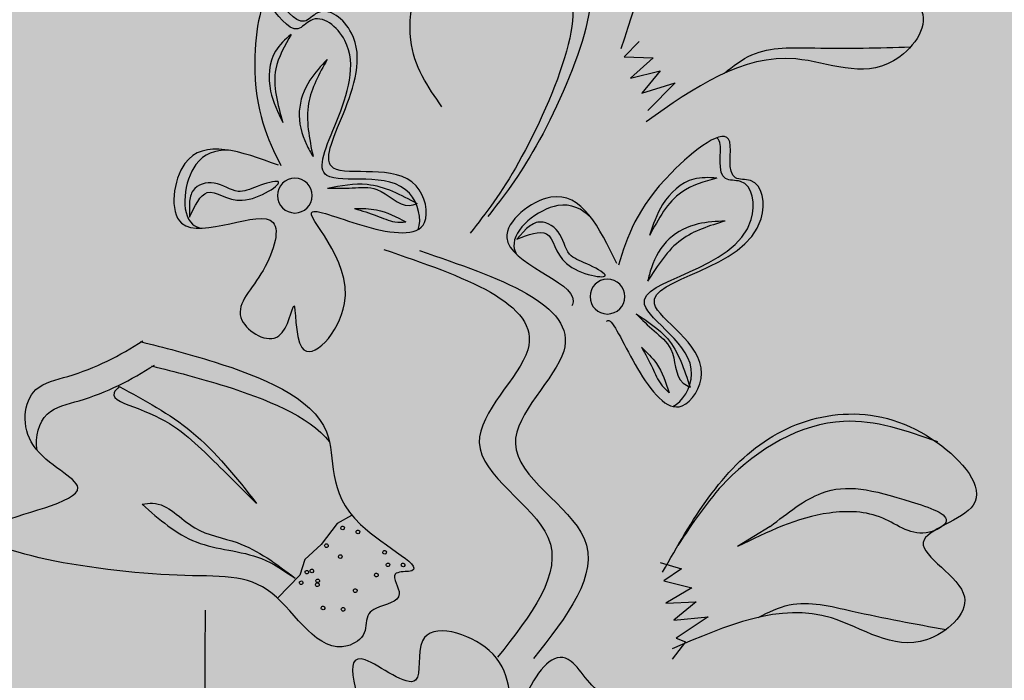
# Model space of a CAD drawing. Units: millimetres. Extents: x 48.7 to 126.5, y 50 to 142.4.
# Drawn here: x 94.9 to 96.1, y 109 to 109.8 of the extents above; entities that cross this region are included whole.
import ezdxf

# ---------------------------------------------------------------- set-up
doc = ezdxf.new("R2010")
doc.units = ezdxf.units.MM
doc.layers.add('Z_Pflanzebene', color=7, linetype='Continuous', lineweight=30)

# ---------------------------------------------------------------- blocks, each defined once
blk = doc.blocks.new('Z_Baum_G')
at = {"true_color": 0x5b4c3e}
h = blk.add_hatch(color=59, dxfattribs=at)
h.dxf.hatch_style = 1
h.paths.add_polyline_path([(2.985, 61.5976), (-2.6132, 61.5976), (-2.6144, 61.5817), (-2.6376, 61.2995), (-2.6623, 61.0173), (-2.6877, 60.735), (-2.7134, 60.4527), (-2.7388, 60.1704), (-2.7636, 59.8881), (-2.787, 59.6057), (-2.8087, 59.3233), (-2.828, 59.0408), (-2.8446, 58.7583), (-2.8579, 58.4758), (-2.8679, 58.1932), (-2.875, 57.9105), (-2.8792, 57.6279), (-2.8809, 57.3452), (-2.8803, 57.0624), (-2.8775, 56.7797), (-2.8728, 56.4969), (-2.8665, 56.2141), (-2.8588, 55.9312), (-2.8498, 55.6484), (-2.8398, 55.3655), (-2.8291, 55.0826), (-2.8178, 54.7998), (-2.8062, 54.5169), (-2.7945, 54.234), (-2.7829, 53.9511), (-2.7716, 53.6682), (-2.7609, 53.3853), (-2.7511, 53.1024), (-2.7422, 52.8195), (-2.7346, 52.5366), (-2.7285, 52.2538), (-2.724, 51.9709), (-2.7215, 51.6881), (-2.721, 51.4053), (-2.723, 51.1226), (-2.7275, 50.8398), (-2.7346, 50.5571), (-2.7439, 50.2745), (-2.7552, 49.9918), (-2.7682, 49.7092), (-2.7827, 49.4266), (-2.7985, 49.144), (-2.8152, 48.8614), (-2.8326, 48.5789), (-2.8505, 48.2964), (-2.8685, 48.0138), (-2.8865, 47.7313), (-2.9041, 47.4489), (-2.9212, 47.1664), (-2.9374, 46.8839), (-2.9525, 46.6015), (-2.9662, 46.319), (-2.9783, 46.0366), (-2.9885, 45.7541), (-2.9965, 45.4717), (-3.0022, 45.1893), (-3.0051, 44.9068), (-3.0054, 44.6244), (-3.0031, 44.342), (-2.9984, 44.0595), (-2.9915, 43.7771), (-2.9826, 43.4946), (-2.9718, 43.2122), (-2.9593, 42.9297), (-2.9454, 42.6473), (-2.9301, 42.3648), (-2.9137, 42.0823), (-2.8963, 41.7998), (-2.8781, 41.5174), (-2.8593, 41.2349), (-2.84, 40.9524), (-2.8205, 40.6699), (-2.8009, 40.3874), (-2.7814, 40.1048), (-2.7622, 39.8223), (-2.7434, 39.5398), (-2.7252, 39.2572), (-2.7078, 38.9747), (-2.6914, 38.6921), (-2.6762, 38.4095), (-2.6623, 38.1269), (-2.6498, 37.8443), (-2.6386, 37.5617), (-2.6288, 37.279), (-2.6203, 36.9964), (-2.613, 36.7138), (-2.6068, 36.4311), (-2.6019, 36.1484), (-2.5979, 35.8657), (-2.5951, 35.583), (-2.5932, 35.3003), (-2.5923, 35.0176), (-2.5923, 34.7348), (-2.5931, 34.4521), (-2.5948, 34.1693), (-2.5972, 33.8866), (-2.6003, 33.6038), (-2.6041, 33.321), (-2.6085, 33.0382), (-2.6135, 32.7554), (-2.619, 32.4726), (-2.625, 32.1897), (-2.6315, 31.9069), (-2.6383, 31.6241), (-2.6455, 31.3412), (-2.653, 31.0583), (-2.6607, 30.7754), (-2.6686, 30.4926), (-2.6767, 30.2097), (-2.6849, 29.9268), (-2.6931, 29.6438), (-2.7014, 29.3609), (-2.7096, 29.078), (-2.7177, 28.795), (-2.7258, 28.5121), (-2.7336, 28.2291), (-2.7413, 27.9462), (-2.7486, 27.6632), (-2.7557, 27.3802), (-2.7624, 27.0972), (-2.7687, 26.8142), (-2.7746, 26.5312), (-2.7799, 26.2482), (-2.7847, 25.9651), (-2.789, 25.6821), (-2.7927, 25.3991), (-2.7959, 25.116), (-2.7987, 24.833), (-2.8011, 24.5499), (-2.8031, 24.2669), (-2.8047, 23.9839), (-2.806, 23.7008), (-2.8071, 23.4178), (-2.8079, 23.1348), (-2.8086, 22.8518), (-2.8091, 22.5688), (-2.8094, 22.2858), (-2.8097, 22.0028), (-2.8099, 21.7199), (-2.8101, 21.437), (-2.8103, 21.1541), (-2.8106, 20.8712), (-2.811, 20.5883), (-2.8115, 20.3055), (-2.8122, 20.0227), (-2.8131, 19.7399), (-2.8142, 19.4572), (-2.8156, 19.1745), (-2.8174, 18.8918), (-2.8194, 18.6092), (-2.8219, 18.3266), (-2.8248, 18.044), (-2.8282, 17.7615), (-2.832, 17.4791), (-2.8364, 17.1966), (-2.8414, 16.9143), (-2.8469, 16.632), (-2.8531, 16.3497), (-2.8599, 16.0675), (-2.8672, 15.7852), (-2.8751, 15.5031), (-2.8835, 15.2209), (-2.8925, 14.9387), (-2.9019, 14.6566), (-2.9118, 14.3744), (-2.9222, 14.0922), (-2.933, 13.8099), (-2.9443, 13.5277), (-2.9559, 13.2454), (-2.9679, 12.963), (-2.9802, 12.6805), (-2.993, 12.398), (-3.006, 12.1155), (-3.0193, 11.8328), (-3.0329, 11.55), (-3.0468, 11.2672), (-3.0609, 10.9842), (-3.0752, 10.7011), (-3.0898, 10.4178), (-3.1045, 10.1345), (-3.1194, 9.851), (-3.1344, 9.5673), (-3.1495, 9.2835), (-3.1649, 8.9995), (-3.1808, 8.7155), (-3.1974, 8.4315), (-3.2151, 8.1475), (-3.2341, 7.8638), (-3.2546, 7.5802), (-3.277, 7.297), (-3.3015, 7.0142), (-3.3285, 6.7318), (-3.358, 6.45), (-3.3905, 6.1687), (-3.4263, 5.8882), (-3.4655, 5.6084), (-3.5084, 5.3295), (-3.5554, 5.0514), (-3.6066, 4.7744), (-3.6625, 4.4984), (-3.7231, 4.2236), (-3.7889, 3.9499), (-3.8597, 3.6775), (-3.9352, 3.4062), (-4.0151, 3.1359), (-4.099, 2.8666), (-4.1867, 2.5982), (-4.2777, 2.3305), (-4.3717, 2.0636), (-4.4684, 1.7974), (-4.5675, 1.5317), (-4.6686, 1.2665), (-4.7714, 1.0016), (-4.8756, 0.7371), (-4.9807, 0.4729), (-5.0865, 0.2088), (-5.1927, -0.0552), (6.3574, 0.0102), (6.1725, 0.2309), (5.9885, 0.452), (5.8059, 0.6739), (5.6256, 0.8969), (5.4483, 1.1213), (5.2749, 1.3475), (5.1059, 1.5759), (4.9423, 1.8069), (4.7847, 2.0408), (4.634, 2.2781), (4.4908, 2.5189), (4.3556, 2.7636), (4.2281, 3.012), (4.1083, 3.264), (3.9957, 3.5194), (3.8902, 3.7781), (3.7915, 4.0399), (3.6994, 4.3047), (3.6137, 4.5724), (3.5341, 4.8428), (3.4604, 5.1158), (3.3923, 5.3911), (3.3297, 5.6688), (3.2722, 5.9486), (3.2196, 6.2303), (3.1718, 6.5139), (3.1284, 6.7992), (3.0892, 7.0861), (3.054, 7.3744), (3.0225, 7.6639), (2.9946, 7.9546), (2.9699, 8.2462), (2.9482, 8.5387), (2.9294, 8.8318), (2.9131, 9.1255), (2.8991, 9.4196), (2.8872, 9.714), (2.8772, 10.0085), (2.8688, 10.3029), (2.8617, 10.5972), (2.8558, 10.8912), (2.8507, 11.1846), (2.8463, 11.4775), (2.8424, 11.7697), (2.8389, 12.0611), (2.8357, 12.3517), (2.8329, 12.6417), (2.8305, 12.931), (2.8284, 13.2197), (2.8267, 13.5077), (2.8254, 13.7952), (2.8245, 14.0821), (2.8239, 14.3685), (2.8237, 14.6544), (2.8238, 14.9398), (2.8243, 15.2247), (2.8252, 15.5093), (2.8264, 15.7934), (2.828, 16.0772), (2.8299, 16.3607), (2.8321, 16.6438), (2.8347, 16.9266), (2.8377, 17.2092), (2.841, 17.4916), (2.8446, 17.7738), (2.8485, 18.0557), (2.8528, 18.3376), (2.8575, 18.6193), (2.8624, 18.901), (2.8677, 19.1825), (2.8733, 19.4641), (2.8792, 19.7456), (2.8855, 20.0272), (2.8921, 20.3088), (2.899, 20.5904), (2.9062, 20.8722), (2.9137, 21.1541), (2.9215, 21.4362), (2.9296, 21.7184), (2.9381, 22.0009), (2.9468, 22.2835), (2.9557, 22.5664), (2.9649, 22.8494), (2.9743, 23.1326), (2.9839, 23.416), (2.9937, 23.6996), (3.0036, 23.9833), (3.0136, 24.2671), (3.0237, 24.5511), (3.0338, 24.8352), (3.044, 25.1194), (3.0542, 25.4037), (3.0644, 25.6882), (3.0746, 25.9727), (3.0847, 26.2573), (3.0947, 26.542), (3.1047, 26.8268), (3.1145, 27.1117), (3.1241, 27.3965), (3.1336, 27.6815), (3.1429, 27.9665), (3.152, 28.2515), (3.1608, 28.5365), (3.1693, 28.8215), (3.1776, 29.1066), (3.1855, 29.3916), (3.1931, 29.6767), (3.2003, 29.9617), (3.2072, 30.2467), (3.2136, 30.5316), (3.2196, 30.8166), (3.2251, 31.1014), (3.2302, 31.3863), (3.2349, 31.671), (3.2391, 31.9558), (3.2429, 32.2405), (3.2463, 32.5251), (3.2493, 32.8098), (3.2519, 33.0943), (3.2542, 33.3789), (3.256, 33.6634), (3.2575, 33.9479), (3.2586, 34.2324), (3.2594, 34.5168), (3.2598, 34.8012), (3.2598, 35.0856), (3.2596, 35.37), (3.259, 35.6544), (3.2581, 35.9387), (3.2569, 36.2231), (3.2553, 36.5074), (3.2535, 36.7917), (3.2514, 37.076), (3.2491, 37.3602), (3.2464, 37.6445), (3.2435, 37.9288), (3.2404, 38.2131), (3.2369, 38.4973), (3.2333, 38.7816), (3.2294, 39.0659), (3.2253, 39.3502), (3.221, 39.6345), (3.2165, 39.9188), (3.2118, 40.2031), (3.2068, 40.4874), (3.2018, 40.7717), (3.1965, 41.056), (3.1912, 41.3404), (3.1857, 41.6247), (3.1801, 41.9091), (3.1744, 42.1935), (3.1686, 42.4778), (3.1627, 42.7622), (3.1568, 43.0466), (3.1509, 43.331), (3.1449, 43.6154), (3.1389, 43.8998), (3.133, 44.1842), (3.127, 44.4686), (3.1211, 44.753), (3.1153, 45.0374), (3.1095, 45.3219), (3.1038, 45.6063), (3.0982, 45.8907), (3.0927, 46.1752), (3.0873, 46.4596), (3.082, 46.744), (3.077, 47.0285), (3.0721, 47.3129), (3.0673, 47.5974), (3.0628, 47.8818), (3.0585, 48.1663), (3.0544, 48.4507), (3.0506, 48.7352), (3.047, 49.0196), (3.0436, 49.3041), (3.0406, 49.5885), (3.0378, 49.8729), (3.0352, 50.1574), (3.0328, 50.4418), (3.0306, 50.7263), (3.0286, 51.0107), (3.0267, 51.2952), (3.025, 51.5796), (3.0234, 51.864), (3.022, 52.1485), (3.0206, 52.4329), (3.0193, 52.7174), (3.0181, 53.0018), (3.017, 53.2862), (3.0158, 53.5707), (3.0147, 53.8551), (3.0136, 54.1396), (3.0125, 54.424), (3.0114, 54.7085), (3.0102, 54.9929), (3.009, 55.2774), (3.0076, 55.5618), (3.0062, 55.8463), (3.0047, 56.1307), (3.0031, 56.4152), (3.0013, 56.6996), (2.9994, 56.9841), (2.9975, 57.2685), (2.9954, 57.553), (2.9934, 57.8375), (2.9914, 58.1219), (2.9895, 58.4064), (2.9877, 58.6908), (2.9861, 58.9753), (2.9846, 59.2598), (2.9834, 59.5442), (2.9824, 59.8287), (2.9818, 60.1131), (2.9815, 60.3976), (2.9816, 60.682), (2.9821, 60.9665), (2.9831, 61.2509), (2.9846, 61.5354)])
at = {"layer": 'Z_Pflanzebene', "lineweight": 30}
for points in [[(-0.2226, 10.9518), (-0.4278, 12.7561), (0.0236, 14.7244), (0.4059, 18.0086), (0.0208, 21.0372), (0.1988, 23.369), (0.4587, 27.1286), (0.0647, 31.24)], [(-2.2432, 4.8695), (-1.8831, 6.9064), (-1.5137, 8.7106), (-1.3171, 11.2252), (-1.5547, 14.4475), (-1.4713, 16.9822), (-1.3937, 20.9815)]]:
    blk.add_spline(points, degree=3, dxfattribs=at)
blk = doc.blocks.new('Z_Lavendel_')
at = {"lineweight": 30, "true_color": 0x44a009}
h = blk.add_hatch(color=74, dxfattribs=at)
edge = h.paths.add_edge_path()
edge.add_spline(control_points=[(14.6891, 17.6568), (14.6746, 17.6757), (14.6215, 17.75), (14.5377, 17.9613), (14.6727, 17.9028), (14.7403, 17.9675), (14.77, 17.9377), (14.7757, 17.928)], knot_values=[0.883561, 0.883561, 0.883561, 0.883561, 1.33127, 2.496472, 2.777747, 3.378001, 3.566756, 3.566756, 3.566756, 3.566756], degree=3, periodic=0)
edge.add_spline(control_points=[(14.7757, 17.928), (14.7755, 17.928), (14.7492, 17.9369), (14.6932, 17.8834), (14.5583, 17.9419), (14.6338, 17.7513), (14.6828, 17.6748), (14.6915, 17.6622)], knot_values=[1.068339, 1.068339, 1.068339, 1.068339, 1.072316, 1.67257, 1.953845, 3.119046, 3.382077, 3.382077, 3.382077, 3.382077], degree=3, periodic=0)
edge.add_line((14.6915, 17.6622), (14.6891, 17.6568))
h = blk.add_hatch(color=74, dxfattribs=at)
edge = h.paths.add_edge_path()
edge.add_spline(control_points=[(14.7182, 17.6259), (14.7141, 17.6266), (14.7031, 17.6321), (14.6972, 17.6767), (14.7099, 17.7395), (14.623, 17.8298), (14.6878, 17.8579), (14.7183, 17.8687)], knot_values=[0.560734, 0.560734, 0.560734, 0.560734, 1.190913, 2.562758, 5.447101, 10.10323, 13.468903, 13.468903, 13.468903, 13.468903], degree=3, periodic=0)
edge.add_spline(control_points=[(14.7183, 17.8687), (14.7178, 17.8699), (14.7173, 17.8711), (14.7168, 17.8722)], knot_values=[18.947861, 18.947861, 18.947861, 18.947861, 19.178659, 19.178659, 19.178659, 19.178659], degree=3, periodic=0)
edge.add_line((14.7168, 17.8722), (14.7144, 17.8727))
edge.add_spline(control_points=[(14.7144, 17.8727), (14.6782, 17.8603), (14.5992, 17.833), (14.6906, 17.7381), (14.678, 17.6754), (14.6837, 17.6313), (14.6941, 17.6257), (14.6976, 17.6248)], knot_values=[0, 0, 0, 0, 6.05927, 13.244655, 17.695802, 19.812847, 20.683744, 20.683744, 20.683744, 20.683744], degree=3, periodic=0)
edge.add_spline(control_points=[(14.6976, 17.6248), (14.7044, 17.6253), (14.7112, 17.6257), (14.7182, 17.6259)], knot_values=[3.688703, 3.688703, 3.688703, 3.688703, 4.546623, 4.546623, 4.546623, 4.546623], degree=3, periodic=0)
h = blk.add_hatch(color=74, dxfattribs=at)
edge = h.paths.add_edge_path()
edge.add_spline(control_points=[(14.5491, 17.8495), (14.5612, 17.8411), (14.5943, 17.8181), (14.6002, 17.7613), (14.5811, 17.7118), (14.5404, 17.7128), (14.5237, 17.73), (14.5125, 17.7417)], knot_values=[0, 0, 0, 0, 0.161114, 0.441427, 0.586891, 0.672069, 0.848925, 0.848925, 0.848925, 0.848925], degree=3, periodic=0)
edge.add_line((14.5125, 17.7417), (14.5014, 17.7646))
edge.add_line((14.5014, 17.7646), (14.5129, 17.7666))
edge.add_line((14.5129, 17.7666), (14.4811, 17.799))
edge.add_line((14.4811, 17.799), (14.5199, 17.7867))
edge.add_line((14.5199, 17.7867), (14.4987, 17.8131))
edge.add_line((14.4987, 17.8131), (14.5331, 17.8045))
edge.add_line((14.5331, 17.8045), (14.5068, 17.8283))
edge.add_line((14.5068, 17.8283), (14.5406, 17.8294))
edge.add_line((14.5406, 17.8294), (14.5233, 17.8473))
edge.add_line((14.5233, 17.8473), (14.5491, 17.8495))
h = blk.add_hatch(color=74, dxfattribs=at)
edge = h.paths.add_edge_path()
edge.add_spline(control_points=[(14.7979, 17.3048), (14.828, 17.3405), (14.8764, 17.4068), (14.7402, 17.4933), (14.8432, 17.5856), (14.8329, 17.6189), (14.8301, 17.6234)], knot_values=[3.509882, 3.509882, 3.509882, 3.509882, 7.088532, 10.237069, 14.170147, 14.843915, 14.843915, 14.843915, 14.843915], degree=3, periodic=0)
edge.add_spline(control_points=[(14.8301, 17.6234), (14.8486, 17.6141), (14.8856, 17.5792), (14.7664, 17.4725), (14.9086, 17.3821), (14.8468, 17.3102), (14.812, 17.2698)], knot_values=[2.295062, 2.295062, 2.295062, 2.295062, 4.18365, 8.116728, 11.265265, 15.317095, 15.317095, 15.317095, 15.317095], degree=3, periodic=0)
edge.add_line((14.812, 17.2698), (14.8023, 17.2729))
edge.add_spline(control_points=[(14.8023, 17.2729), (14.8008, 17.2836), (14.7994, 17.2942), (14.7979, 17.3048)], knot_values=[144.751726, 144.751726, 144.751726, 144.751726, 145.762031, 145.762031, 145.762031, 145.762031], degree=3, periodic=0)
h = blk.add_hatch(color=74, dxfattribs=at)
edge = h.paths.add_edge_path()
edge.add_spline(control_points=[(14.3821, 17.3833), (14.3821, 17.4074), (14.382, 17.4687), (14.3702, 17.555), (14.3974, 17.6039), (14.4091, 17.6199)], knot_values=[0.549592, 0.549592, 0.549592, 0.549592, 1.117331, 1.997312, 2.458846, 2.458846, 2.458846, 2.458846], degree=3, periodic=0)
edge.add_spline(control_points=[(14.4091, 17.6199), (14.4051, 17.6121), (14.3883, 17.5705), (14.3986, 17.4953), (14.3986, 17.434), (14.3986, 17.41)], knot_values=[3.19782, 3.19782, 3.19782, 3.19782, 4.05183, 7.578126, 9.853196, 9.853196, 9.853196, 9.853196], degree=3, periodic=0)
edge.add_line((14.3986, 17.41), (14.3821, 17.3833))
h = blk.add_hatch(color=74, dxfattribs=at)
edge = h.paths.add_edge_path()
edge.add_spline(control_points=[(14.6468, 17.1248), (14.608, 17.1738), (14.5345, 17.2669), (14.7229, 17.3662), (14.5404, 17.5206), (14.6878, 17.5709), (14.7801, 17.6024)], knot_values=[0, 0, 0, 0, 1.189658, 2.257664, 3.212729, 4.815743, 4.815743, 4.815743, 4.815743], degree=3, periodic=0)
edge.add_line((14.7801, 17.6024), (14.8222, 17.6038))
edge.add_spline(control_points=[(14.8222, 17.6038), (14.7299, 17.5723), (14.5825, 17.522), (14.7651, 17.3676), (14.5767, 17.2683), (14.6502, 17.1752), (14.6889, 17.1262)], knot_values=[0, 0, 0, 0, 1.603014, 2.558079, 3.626085, 4.815743, 4.815743, 4.815743, 4.815743], degree=3, periodic=0)
edge.add_line((14.6889, 17.1262), (14.6468, 17.1248))
h = blk.add_hatch(color=74, dxfattribs=at)
edge = h.paths.add_edge_path()
edge.add_spline(control_points=[(14.7564, 17.1662), (14.7524, 17.19), (14.7422, 17.2504), (14.7162, 17.3336), (14.735, 17.3863), (14.7438, 17.4041)], knot_values=[0.549592, 0.549592, 0.549592, 0.549592, 1.117331, 1.997312, 2.458846, 2.458846, 2.458846, 2.458846], degree=3, periodic=0)
edge.add_spline(control_points=[(14.7438, 17.4041), (14.7412, 17.3956), (14.7315, 17.3518), (14.7541, 17.2794), (14.7643, 17.219), (14.7683, 17.1953)], knot_values=[3.19782, 3.19782, 3.19782, 3.19782, 4.05183, 7.578126, 9.853196, 9.853196, 9.853196, 9.853196], degree=3, periodic=0)
edge.add_line((14.7683, 17.1953), (14.7564, 17.1662))
h = blk.add_hatch(color=74, dxfattribs=at)
edge = h.paths.add_edge_path()
edge.add_spline(control_points=[(14.1679, 17.28), (14.1662, 17.2813), (14.156, 17.2927), (14.2383, 17.3198), (14.3, 17.3342), (14.3496, 17.2951), (14.3697, 17.2793)], knot_values=[0, 0, 0, 0, 0.048939, 0.387766, 1.14534, 1.661235, 1.661235, 1.661235, 1.661235], degree=3, periodic=0)
edge.add_line((14.3697, 17.2793), (14.4079, 17.256))
edge.add_spline(control_points=[(14.4079, 17.256), (14.3733, 17.2729), (14.3195, 17.2991), (14.2378, 17.2969), (14.2026, 17.2661), (14.1796, 17.2736), (14.1777, 17.2744)], knot_values=[1.736046, 1.736046, 1.736046, 1.736046, 2.557822, 3.009142, 3.420076, 3.457467, 3.457467, 3.457467, 3.457467], degree=3, periodic=0)
edge.add_spline(control_points=[(14.1777, 17.2744), (14.1747, 17.2763), (14.1714, 17.2781), (14.1679, 17.28)], knot_values=[3.744562, 3.744562, 3.744562, 3.744562, 3.817696, 3.817696, 3.817696, 3.817696], degree=3, periodic=0)
h = blk.add_hatch(color=74, dxfattribs=at)
edge = h.paths.add_edge_path()
edge.add_spline(control_points=[(14.4985, 17.237), (14.5121, 17.2312), (14.5492, 17.2155), (14.5665, 17.161), (14.5579, 17.1087), (14.5178, 17.1014), (14.498, 17.1149), (14.4846, 17.124)], knot_values=[0, 0, 0, 0, 0.161114, 0.441427, 0.586891, 0.672069, 0.848925, 0.848925, 0.848925, 0.848925], degree=3, periodic=0)
edge.add_line((14.4846, 17.124), (14.4691, 17.1442))
edge.add_line((14.4691, 17.1442), (14.4799, 17.1485))
edge.add_line((14.4799, 17.1485), (14.4422, 17.1737))
edge.add_line((14.4422, 17.1737), (14.4827, 17.1696))
edge.add_line((14.4827, 17.1696), (14.4565, 17.1911))
edge.add_line((14.4565, 17.1911), (14.492, 17.1897))
edge.add_line((14.492, 17.1897), (14.4614, 17.2076))
edge.add_line((14.4614, 17.2076), (14.4943, 17.2156))
edge.add_line((14.4943, 17.2156), (14.4737, 17.2296))
edge.add_line((14.4737, 17.2296), (14.4985, 17.237))
h = blk.add_hatch(color=74, dxfattribs=at)
edge = h.paths.add_edge_path()
edge.add_spline(control_points=[(14.9703, 16.9216), (14.9664, 16.9232), (14.9568, 16.9308), (14.9606, 16.9757), (14.9863, 17.0343), (14.9205, 17.141), (14.9898, 17.1547), (15.0219, 17.1589)], knot_values=[0.560734, 0.560734, 0.560734, 0.560734, 1.190913, 2.562758, 5.447101, 10.10323, 13.468903, 13.468903, 13.468903, 13.468903], degree=3, periodic=0)
edge.add_spline(control_points=[(15.0219, 17.1589), (15.0217, 17.1601), (15.0214, 17.1614), (15.0212, 17.1626)], knot_values=[18.947861, 18.947861, 18.947861, 18.947861, 19.178659, 19.178659, 19.178659, 19.178659], degree=3, periodic=0)
edge.add_line((15.0212, 17.1626), (15.019, 17.1636))
edge.add_spline(control_points=[(15.019, 17.1636), (14.981, 17.1591), (14.898, 17.1493), (14.9671, 17.0371), (14.9415, 16.9785), (14.9378, 16.9342), (14.9467, 16.9265), (14.95, 16.9249)], knot_values=[0, 0, 0, 0, 6.05927, 13.244655, 17.695802, 19.812847, 20.683744, 20.683744, 20.683744, 20.683744], degree=3, periodic=0)
edge.add_spline(control_points=[(14.95, 16.9249), (14.9567, 16.924), (14.9634, 16.9229), (14.9703, 16.9216)], knot_values=[3.688703, 3.688703, 3.688703, 3.688703, 4.546623, 4.546623, 4.546623, 4.546623], degree=3, periodic=0)
at = {"color": 74, "lineweight": 30, "true_color": 0x44a009}
for p, q in [((14.5233, 17.8473), (14.5406, 17.8294)), ((14.5406, 17.8294), (14.5068, 17.8283)), ((14.5068, 17.8283), (14.5331, 17.8045)), ((14.5331, 17.8045), (14.4987, 17.8131)), ((14.4987, 17.8131), (14.5199, 17.7867)), ((14.4811, 17.799), (14.5129, 17.7666)), ((14.5199, 17.7867), (14.4811, 17.799)), ((15.0497, 17.6585), (15.0494, 17.6415)), ((14.655, 17.6282), (14.6665, 17.6158)), ((14.8599, 17.2923), (14.8767, 17.283)), ((14.3697, 17.2793), (14.4079, 17.256)), ((14.8767, 17.283), (14.8954, 17.2582)), ((14.8954, 17.2582), (14.9147, 17.2407)), ((14.4985, 17.237), (14.4737, 17.2296)), ((14.9147, 17.2407), (14.9205, 17.2222)), ((14.4737, 17.2296), (14.4943, 17.2156)), ((14.9205, 17.2222), (14.9466, 17.1955)), ((14.4943, 17.2156), (14.4614, 17.2076)), ((14.4614, 17.2076), (14.492, 17.1897)), ((14.4565, 17.1911), (14.4827, 17.1696)), ((14.492, 17.1897), (14.4565, 17.1911)), ((14.4827, 17.1696), (14.4422, 17.1737)), ((14.4422, 17.1737), (14.4799, 17.1485)), ((14.4799, 17.1485), (14.4691, 17.1442)), ((14.4691, 17.1442), (14.4846, 17.124))]:
    blk.add_line(p, q, dxfattribs=at)
for centre in [(14.9262, 17.6669), (14.5603, 17.5486)]:
    blk.add_circle(centre, 0.0204, dxfattribs=at)
for centre, start, end in [((14.8703, 17.2776), 142.0287, 322.0287), ((14.8703, 17.2776), 322.0287, 142.0287), ((14.8524, 17.2729), 142.0287, 322.0287), ((14.8524, 17.2729), 322.0287, 142.0287), ((14.8892, 17.2568), 142.0287, 322.0287), ((14.8892, 17.2568), 322.0287, 142.0287), ((14.8211, 17.2491), 142.0287, 322.0287), ((14.8211, 17.2491), 322.0287, 142.0287), ((14.873, 17.2441), 142.0287, 322.0287), ((14.873, 17.2441), 322.0287, 142.0287), ((14.7995, 17.2343), 142.0287, 322.0287), ((14.7995, 17.2343), 322.0287, 142.0287), ((14.8172, 17.2344), 142.0287, 322.0287), ((14.8172, 17.2344), 322.0287, 142.0287), ((14.8308, 17.2225), 142.0287, 322.0287), ((14.8308, 17.2225), 322.0287, 142.0287), ((14.9063, 17.2273), 142.0287, 322.0287), ((14.9063, 17.2273), 322.0287, 142.0287), ((14.9122, 17.2258), 142.0287, 322.0287), ((14.9122, 17.2258), 322.0287, 142.0287), ((14.8995, 17.2157), 142.0287, 322.0287), ((14.8995, 17.2157), 322.0287, 142.0287), ((14.8999, 17.2112), 142.0287, 322.0287), ((14.8999, 17.2112), 322.0287, 142.0287), ((14.9188, 17.2134), 142.0287, 322.0287), ((14.9188, 17.2134), 322.0287, 142.0287), ((14.8555, 17.2041), 142.0287, 322.0287), ((14.8555, 17.2041), 322.0287, 142.0287), ((14.8932, 17.1839), 322.0287, 142.0287), ((14.8697, 17.1822), 142.0287, 322.0287), ((14.8697, 17.1822), 322.0287, 142.0287), ((14.8932, 17.1839), 142.0287, 322.0287)]:
    blk.add_arc(centre, 0.00213, start, end, dxfattribs=at)
for points, knots in [([(12.1819, 12.6241), (12.2714, 12.8043), (12.3607, 12.9841), (12.6182, 13.5256), (12.7757, 13.889), (12.9703, 14.5084), (13.0277, 14.7589), (13.1082, 15.2737), (13.134, 15.5366), (13.2071, 16.3284), (13.2501, 16.8607), (13.547, 17.8625), (13.7997, 18.3236), (14.3848, 19.1791), (14.7119, 19.5763), (15.0377, 19.9719)], [0, 0, 0, 0, 0.828585, 0.828585, 2.485755, 2.485755, 3.576096, 3.576096, 4.666437, 4.666437, 6.84712, 6.84712, 9.027803, 9.027803, 11.082407, 11.082407, 11.082407, 11.082407]), ([(14.5441, 17.8392), (14.5228, 17.9055), (14.4804, 18.0374), (14.306, 18.0976), (14.1654, 17.9919), (14.2976, 17.9301), (14.1602, 17.8951), (14.2384, 17.7918), (14.3687, 17.8566), (14.4587, 17.7931), (14.5149, 17.7533)], [0, 0, 0, 0, 0.266515, 0.530637, 0.643866, 0.74172, 0.848866, 0.938382, 1.091109, 1.345262, 1.345262, 1.345262, 1.345262]), ([(14.754, 17.771), (14.7705, 17.7943), (14.8069, 17.8456), (14.7654, 17.9915), (14.6727, 17.9028), (14.5377, 17.9613), (14.6265, 17.7372), (14.6821, 17.6657), (14.7003, 17.6424)], [0, 0, 0, 0, 0.1158162, 0.2553744, 0.3983261, 0.4653125, 0.7428077, 0.8768386, 0.8768386, 0.8768386, 0.8768386]), ([(14.7757, 17.928), (14.7755, 17.928), (14.7492, 17.9369), (14.6932, 17.8834), (14.5583, 17.9419), (14.6471, 17.7178), (14.7027, 17.6463), (14.7208, 17.623)], [1.068339, 1.068339, 1.068339, 1.068339, 1.072316, 1.67257, 1.953845, 3.119046, 3.681842, 3.681842, 3.681842, 3.681842]), ([(14.9453, 17.7024), (14.9891, 17.7184), (15.0611, 17.7446), (15.0811, 17.59), (14.927, 17.6744), (14.9607, 17.5709), (15.0103, 17.5254), (14.939, 17.4806), (14.9238, 17.5688), (14.9284, 17.4466), (14.8228, 17.563), (14.9489, 17.6716), (14.8416, 17.6262), (14.7627, 17.6154), (14.7832, 17.7118), (14.9552, 17.6631), (14.808, 17.8253), (14.8929, 17.8933), (14.9213, 17.8583), (14.9627, 17.9331), (14.9831, 17.7836), (14.958, 17.7332), (14.9425, 17.7022)], [0, 0, 0, 0, 0.146542, 0.240207, 0.383356, 0.466479, 0.544652, 0.60745, 0.659597, 0.725938, 0.821849, 0.974303, 1.061762, 1.152915, 1.212111, 1.344088, 1.557605, 1.619611, 1.643593, 1.700768, 1.804314, 1.971287, 1.971287, 1.971287, 1.971287]), ([(14.7819, 17.6273), (14.7773, 17.6386), (14.7914, 17.7029), (14.9629, 17.6544), (14.8157, 17.8166), (14.9007, 17.8845), (14.929, 17.8496), (14.9505, 17.8884), (14.9614, 17.8898), (14.9634, 17.8892)], [4.846162, 4.846162, 4.846162, 4.846162, 5.089649, 5.643821, 6.540377, 6.80074, 6.90144, 7.141517, 7.203008, 7.203008, 7.203008, 7.203008]), ([(14.9305, 17.8557), (14.9381, 17.8424), (14.9566, 17.8103), (14.9464, 17.774), (14.9404, 17.7526)], [0, 0, 0, 0, 0.0591961, 0.1436588, 0.1436588, 0.1436588, 0.1436588]), ([(14.9305, 17.8557), (14.9374, 17.8497), (14.9565, 17.8331), (14.9586, 17.7903), (14.9461, 17.7644), (14.9404, 17.7526)], [0, 0, 0, 0, 0.0359228, 0.098979, 0.1516479, 0.1516479, 0.1516479, 0.1516479]), ([(14.4237, 17.8101), (14.4133, 17.8185), (14.383, 17.842), (14.3035, 17.8385), (14.2423, 17.84), (14.2055, 17.841)], [0.0150673, 0.0150673, 0.0150673, 0.0150673, 0.1625906, 0.4415753, 0.8641305, 0.8641305, 0.8641305, 0.8641305]), ([(14.8883, 17.8263), (14.8977, 17.8095), (14.9175, 17.7739), (14.9093, 17.7338), (14.9049, 17.7126)], [0, 0, 0, 0, 0.0745959, 0.1583075, 0.1583075, 0.1583075, 0.1583075]), ([(14.8883, 17.8263), (14.8956, 17.8186), (14.9118, 17.8017), (14.9251, 17.7654), (14.9169, 17.7334), (14.9076, 17.7173), (14.9049, 17.7126)], [0, 0, 0, 0, 0.0424464, 0.0936545, 0.1467448, 0.1685396, 0.1685396, 0.1685396, 0.1685396]), ([(14.5613, 17.5195), (14.5605, 17.5206), (14.5544, 17.5233), (14.5275, 17.4606), (14.4783, 17.3981), (14.4261, 17.4817), (14.5837, 17.5659), (14.3652, 17.5807), (14.3792, 17.6885), (14.4239, 17.6831), (14.4018, 17.7656), (14.5203, 17.6721), (14.5371, 17.6184), (14.5475, 17.5853)], [4.02713, 4.02713, 4.02713, 4.02713, 4.091095, 4.458336, 4.841085, 5.089649, 5.643821, 6.540377, 6.80074, 6.90144, 7.141517, 7.576309, 8.277425, 8.277425, 8.277425, 8.277425]), ([(14.4838, 17.42), (14.4726, 17.4249), (14.4382, 17.481), (14.5954, 17.565), (14.3768, 17.5797), (14.3909, 17.6876), (14.4355, 17.6821), (14.4241, 17.725), (14.4309, 17.7336), (14.4328, 17.7345)], [4.846162, 4.846162, 4.846162, 4.846162, 5.089649, 5.643821, 6.540377, 6.80074, 6.90144, 7.141517, 7.203008, 7.203008, 7.203008, 7.203008]), ([(15.0038, 17.7201), (15.0194, 17.7205), (15.0527, 17.7095), (15.0617, 17.6399), (15.0402, 17.6296), (15.0365, 17.6287)], [0.3530878, 0.3530878, 0.3530878, 0.3530878, 0.6153275, 1.0086267, 1.0769732, 1.0769732, 1.0769732, 1.0769732]), ([(14.4323, 17.6875), (14.4415, 17.688), (14.4667, 17.6893), (14.498, 17.6599), (14.507, 17.6326), (14.511, 17.6202)], [0, 0, 0, 0, 0.0359228, 0.098979, 0.1516479, 0.1516479, 0.1516479, 0.1516479]), ([(14.4323, 17.6875), (14.447, 17.6832), (14.4826, 17.6729), (14.5005, 17.6397), (14.511, 17.6202)], [0, 0, 0, 0, 0.0591961, 0.1436588, 0.1436588, 0.1436588, 0.1436588]), ([(14.8878, 17.6757), (14.8722, 17.6787), (14.8355, 17.6857), (14.8022, 17.6679), (14.7831, 17.6576)], [0, 0, 0, 0, 0.0621141, 0.1460284, 0.1460284, 0.1460284, 0.1460284]), ([(15.0494, 17.6415), (15.0432, 17.6548), (15.0298, 17.6838), (14.9912, 17.6462), (14.9261, 17.6908), (14.9718, 17.678), (14.9945, 17.667), (15.0179, 17.6864), (15.0467, 17.6781), (15.0489, 17.6637), (15.0497, 17.6585)], [0, 0, 0, 0, 0.0474782, 0.1035298, 0.1667384, 0.2002615, 0.2312813, 0.2708148, 0.3057969, 0.3260542, 0.3260542, 0.3260542, 0.3260542]), ([(14.5493, 17.5874), (14.5698, 17.6294), (14.6034, 17.6981), (14.7252, 17.6007), (14.5932, 17.5648), (14.601, 17.5399), (14.6021, 17.5379)], [0, 0, 0, 0, 0.615327, 1.008627, 1.609711, 1.660837, 1.660837, 1.660837, 1.660837]), ([(14.8878, 17.6757), (14.8783, 17.6755), (14.8592, 17.6752), (14.8246, 17.679), (14.8031, 17.6514), (14.7862, 17.6566), (14.7831, 17.6576)], [0, 0, 0, 0, 0.0386361, 0.0770903, 0.1336983, 0.1462695, 0.1462695, 0.1462695, 0.1462695]), ([(14.5793, 17.6407), (14.5902, 17.6518), (14.6218, 17.667), (14.6765, 17.6232), (14.6682, 17.6008), (14.6662, 17.5976)], [0.3530878, 0.3530878, 0.3530878, 0.3530878, 0.6153275, 1.0086267, 1.0769732, 1.0769732, 1.0769732, 1.0769732]), ([(14.8563, 17.6517), (14.8476, 17.6518), (14.8263, 17.652), (14.8073, 17.6419), (14.7961, 17.636)], [0, 0, 0, 0, 0.03448117, 0.08436319, 0.08436319, 0.08436319, 0.08436319]), ([(14.8563, 17.6517), (14.8476, 17.6492), (14.8317, 17.6445), (14.8123, 17.6354), (14.8004, 17.6358), (14.7961, 17.636)], [0, 0, 0, 0, 0.03665244, 0.0665496, 0.08382829, 0.08382829, 0.08382829, 0.08382829]), ([(14.4224, 17.6371), (14.4407, 17.6315), (14.4797, 17.6196), (14.5016, 17.585), (14.5132, 17.5667)], [0, 0, 0, 0, 0.0745959, 0.1583075, 0.1583075, 0.1583075, 0.1583075]), ([(14.4224, 17.6371), (14.433, 17.6366), (14.4564, 17.6356), (14.4911, 17.6188), (14.5074, 17.5901), (14.5119, 17.572), (14.5132, 17.5667)], [0, 0, 0, 0, 0.0424464, 0.0936545, 0.1467448, 0.1685396, 0.1685396, 0.1685396, 0.1685396]), ([(14.6665, 17.6158), (14.6529, 17.6211), (14.6231, 17.6326), (14.6214, 17.5788), (14.5436, 17.5657), (14.5854, 17.5882), (14.6094, 17.5961), (14.6128, 17.6262), (14.6393, 17.6403), (14.6508, 17.6315), (14.655, 17.6282)], [0, 0, 0, 0, 0.0474782, 0.1035298, 0.1667384, 0.2002615, 0.2312813, 0.2708148, 0.3057969, 0.3260542, 0.3260542, 0.3260542, 0.3260542]), ([(14.7801, 17.6024), (14.6878, 17.5709), (14.5404, 17.5206), (14.7229, 17.3662), (14.5345, 17.2669), (14.608, 17.1738), (14.6468, 17.1248)], [0, 0, 0, 0, 0.2748681, 0.4386327, 0.6217632, 0.8257534, 0.8257534, 0.8257534, 0.8257534]), ([(14.8222, 17.6038), (14.7299, 17.5723), (14.5825, 17.522), (14.7651, 17.3676), (14.5767, 17.2683), (14.6502, 17.1752), (14.6889, 17.1262)], [0, 0, 0, 0, 0.2748681, 0.4386327, 0.6217632, 0.8257534, 0.8257534, 0.8257534, 0.8257534]), ([(14.5265, 17.5283), (14.5132, 17.5196), (14.4819, 17.4992), (14.4703, 17.4632), (14.4636, 17.4426)], [0, 0, 0, 0, 0.0621141, 0.1460284, 0.1460284, 0.1460284, 0.1460284]), ([(14.5265, 17.5283), (14.5197, 17.5215), (14.5062, 17.5081), (14.4787, 17.4869), (14.4824, 17.452), (14.4665, 17.444), (14.4636, 17.4426)], [0, 0, 0, 0, 0.0386361, 0.0770903, 0.1336983, 0.1462695, 0.1462695, 0.1462695, 0.1462695]), ([(15.1072, 17.4959), (15.0795, 17.489), (15.0025, 17.4692), (14.8592, 17.4128), (14.8994, 17.2933), (14.7579, 17.2245), (14.8182, 17.227), (14.7921, 17.1918), (14.8258, 17.188), (14.8442, 17.1752), (14.8404, 17.1519), (14.8931, 17.1187), (14.9521, 17.229), (15.0763, 17.2115), (15.4063, 17.2671), (15.1289, 17.3162), (15.2489, 17.3633), (15.2431, 17.4437), (15.1713, 17.4582), (15.1311, 17.4798), (15.104, 17.4967)], [0.060767, 0.060767, 0.060767, 0.060767, 0.375505, 0.921862, 1.329491, 1.607338, 1.663334, 1.747289, 1.860687, 1.898255, 1.978418, 2.066078, 2.446066, 2.845256, 3.623815, 3.997392, 4.250465, 4.481275, 4.62405, 4.965032, 4.965032, 4.965032, 4.965032]), ([(14.5204, 17.4892), (14.5141, 17.4832), (14.4986, 17.4685), (14.492, 17.4481), (14.488, 17.436)], [0, 0, 0, 0, 0.03448117, 0.08436319, 0.08436319, 0.08436319, 0.08436319]), ([(14.5204, 17.4892), (14.5159, 17.4813), (14.5077, 17.4669), (14.5001, 17.4469), (14.4913, 17.4389), (14.488, 17.436)], [0, 0, 0, 0, 0.03665244, 0.0665496, 0.08382829, 0.08382829, 0.08382829, 0.08382829]), ([(15.0939, 17.4674), (15.0662, 17.4605), (14.9963, 17.4425), (14.9098, 17.4093), (14.8856, 17.3785)], [0.0607671, 0.0607671, 0.0607671, 0.0607671, 0.3755048, 0.8421735, 0.8421735, 0.8421735, 0.8421735]), ([(15.2278, 17.3683), (15.2305, 17.3848), (15.2223, 17.4167), (15.158, 17.4297), (15.1178, 17.4513), (15.0907, 17.4682)], [4.3251381, 4.3251381, 4.3251381, 4.3251381, 4.4812749, 4.6240504, 4.9650324, 4.9650324, 4.9650324, 4.9650324]), ([(15.1317, 17.4432), (15.1023, 17.4273), (15.0391, 17.3931), (14.9947, 17.3365), (14.971, 17.3064)], [0, 0, 0, 0, 0.1330597, 0.2850468, 0.2850468, 0.2850468, 0.2850468]), ([(15.1317, 17.4432), (15.1343, 17.4408), (15.1459, 17.4294), (15.0766, 17.4084), (15.0359, 17.371), (14.992, 17.3273), (14.971, 17.3064)], [0, 0, 0, 0, 0.0126313, 0.057504, 0.1824025, 0.2964897, 0.2964897, 0.2964897, 0.2964897]), ([(14.4957, 17.2259), (14.4613, 17.2865), (14.3929, 17.407), (14.2099, 17.4304), (14.0938, 17.2983), (14.2358, 17.2647), (14.1085, 17.2024), (14.2061, 17.1172), (14.3204, 17.2072), (14.4215, 17.1633), (14.4846, 17.1359)], [0, 0, 0, 0, 0.266515, 0.530637, 0.643866, 0.74172, 0.848866, 0.938382, 1.091109, 1.345262, 1.345262, 1.345262, 1.345262]), ([(14.1735, 17.3783), (14.2102, 17.3913), (14.2971, 17.4219), (14.4155, 17.352), (14.4608, 17.2831), (14.478, 17.2569)], [0, 0, 0, 0, 0.1509904, 0.3572209, 0.4836511, 0.4836511, 0.4836511, 0.4836511]), ([(14.3697, 17.2793), (14.3496, 17.2951), (14.3, 17.3342), (14.2383, 17.3198), (14.148, 17.2901), (14.1977, 17.2618), (14.2378, 17.2969), (14.3195, 17.2991), (14.3733, 17.2729), (14.4079, 17.256)], [0, 0, 0, 0, 0.0959651, 0.2368867, 0.2999141, 0.3298892, 0.4063297, 0.4902829, 0.6431468, 0.6431468, 0.6431468, 0.6431468]), ([(15.1049, 17.3053), (15.1008, 17.306), (15.0775, 17.31), (15.0472, 17.2712), (14.9833, 17.2625), (14.9475, 17.2352), (14.9258, 17.2187)], [0, 0, 0, 0, 0.0163534, 0.0927712, 0.1629785, 0.2697304, 0.2697304, 0.2697304, 0.2697304]), ([(15.1049, 17.3053), (15.0851, 17.2878), (15.0451, 17.2524), (14.9733, 17.2511), (14.9386, 17.2274), (14.9258, 17.2187)], [0, 0, 0, 0, 0.1030792, 0.2084545, 0.2696743, 0.2696743, 0.2696743, 0.2696743]), ([(14.3837, 17.1729), (14.3718, 17.179), (14.3374, 17.1958), (14.2602, 17.1761), (14.2001, 17.1652), (14.1639, 17.1587)], [0.0150673, 0.0150673, 0.0150673, 0.0150673, 0.1625906, 0.4415753, 0.8641305, 0.8641305, 0.8641305, 0.8641305]), ([(14.675, 17.0456), (14.6735, 17.0781), (14.6706, 17.1387), (14.7923, 17.1759), (14.7706, 17.0706), (14.9397, 17.2101), (14.7232, 16.8275), (14.8584, 16.97), (14.9802, 16.9047), (14.8736, 16.8792), (14.9841, 16.7881), (14.8831, 16.7913), (14.8181, 16.7933)], [0, 0, 0, 0, 0.122715, 0.22822, 0.290637, 0.375524, 0.669246, 0.775285, 0.889537, 0.949554, 1.037574, 1.196824, 1.196824, 1.196824, 1.196824]), ([(14.5338, 16.9334), (14.523, 16.9448), (14.4802, 17.001), (14.48, 17.1133), (14.5684, 17.0647), (14.6245, 17.1834), (14.6837, 17.0207), (14.6964, 16.9412), (14.6982, 16.9238)], [15.074505, 15.074505, 15.074505, 15.074505, 15.438544, 16.685084, 17.198928, 17.830456, 19.586396, 20.141525, 20.141525, 20.141525, 20.141525])]:
    blk.add_open_spline(points, degree=3, knots=knots, dxfattribs=at)
blk.add_spline([(12.2465, 12.592), (13.0694, 14.6366), (13.4697, 17.348), (15.0933, 19.926)], degree=3, dxfattribs=at)

msp = doc.modelspace()

# ---------------------------------------------------------------- block references
at = {"layer": 'Z_Pflanzebene', "xscale": 0.8198960000000002, "yscale": 0.8198960000000002, "zscale": 0.8198960000000002}
msp.add_blockref('Z_Baum_G', (96.2645, 91.8765), dxfattribs=at)
at = {"layer": 'Z_Pflanzebene', "color": 74, "true_color": 0x44a009, "xscale": -1}
msp.add_blockref('Z_Lavendel_', (110.1526, 91.898), dxfattribs=at)

doc.saveas('drawing.dxf')
